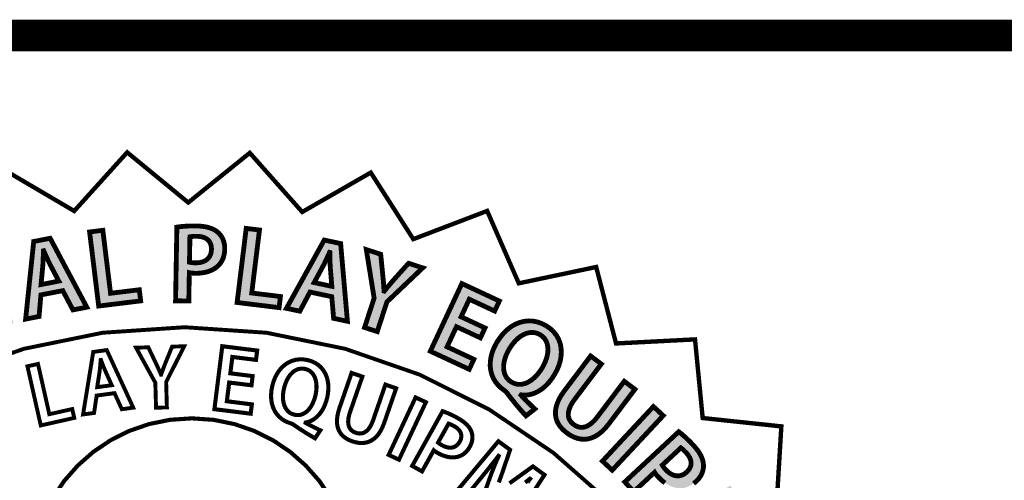
# Model space of a CAD drawing. Units: inches. Extents: x 0 to 910, y 0 to 607.
# Drawn here: x 823 to 854, y 511 to 526 of the extents above; entities that cross this region are included whole.
import ezdxf
from ezdxf.enums import TextEntityAlignment as Align

# ---------------------------------------------------------------- set-up
doc = ezdxf.new("R2010")
doc.units = ezdxf.units.IN
doc.header["$LTSCALE"] = 15
doc.header["$MEASUREMENT"] = 0
for name, color, linetype in [('ADA1', 7, 'CONTINUOUS'), ('IPEMA-ASTM', 144, 'CONTINUOUS'), ('PLAY', 7, 'CONTINUOUS'), ('TITLEBLOCK', 7, 'CONTINUOUS')]:
    doc.layers.add(name, color=color, linetype=linetype)
doc.styles.add('ROMANS', font='romans.shx', dxfattribs={"height": 8})
doc.styles.add('STYLE1', font='romanc', dxfattribs={"height": 5})

# ---------------------------------------------------------------- blocks, each defined once
blk = doc.blocks.new('titleone')
at = {"layer": 'IPEMA-ASTM'}
h = blk.add_hatch(color=256, dxfattribs=at)
h.paths.add_polyline_path([(767.631, 464.851), (767.5, 464.448), (769.753, 463.716), (769.884, 464.119)])
h.paths.add_polyline_path([(770.029, 464.657), (770.175, 465.017), (769.418, 465.323), (769.325, 465.36), (769.236, 465.396), (769.149, 465.43), (769.066, 465.463), (768.984, 465.494), (768.905, 465.524), (768.827, 465.553), (768.751, 465.581), (768.677, 465.608), (768.603, 465.635), (768.531, 465.66), (768.429, 465.695), (768.533, 465.696), (768.607, 465.698), (768.682, 465.701), (768.757, 465.705), (768.833, 465.709), (768.909, 465.715), (768.985, 465.721), (769.061, 465.728), (769.137, 465.736), (769.211, 465.744), (769.285, 465.752), (769.358, 465.761), (770.536, 465.912), (770.698, 466.312), (768.502, 467.199), (768.356, 466.839), (769.098, 466.539), (769.184, 466.505), (769.267, 466.472), (769.349, 466.44), (769.429, 466.41), (769.508, 466.38), (769.586, 466.352), (769.663, 466.324), (769.739, 466.298), (769.815, 466.272), (769.89, 466.248), (769.965, 466.224), (770.066, 466.193), (769.97, 466.192), (769.9, 466.19), (769.828, 466.188), (769.756, 466.185), (769.683, 466.181), (769.609, 466.177), (769.535, 466.171), (769.46, 466.165), (769.386, 466.158), (769.312, 466.151), (769.239, 466.142), (769.166, 466.133), (768.009, 465.98), (767.833, 465.544)])
h.paths.add_polyline_path([(769.375, 468.1), (771.149, 467.157), (771.347, 467.531), (769.574, 468.474), (769.875, 469.039), (769.556, 469.208), (768.759, 467.709), (769.078, 467.54)])
h.paths.add_polyline_path([(771.159, 469.324), (771.615, 470.026), (771.324, 470.215), (770.868, 469.512), (770.352, 469.847), (770.835, 470.592), (770.541, 470.783), (769.827, 469.684), (771.813, 468.394), (772.555, 469.535), (772.261, 469.727), (771.75, 468.94)])
h.paths.add_polyline_path([(772.838, 469.898), (773.103, 470.225), (772.345, 470.838), (772.53, 471.067), (772.664, 471.14), (772.802, 471.144), (772.945, 471.097), (773.047, 471.048), (773.111, 471.015), (773.173, 470.985), (773.231, 470.956), (773.286, 470.93), (773.337, 470.907), (773.384, 470.886), (773.428, 470.867), (773.467, 470.851), (773.502, 470.838), (773.532, 470.827), (773.558, 470.819), (773.58, 470.814), (773.851, 471.148), (773.717, 471.198), (773.584, 471.257), (773.468, 471.312), (773.354, 471.365), (773.232, 471.424), (773.177, 471.448), (773.124, 471.47), (773.072, 471.487), (773.022, 471.501), (772.973, 471.512), (772.925, 471.518), (772.878, 471.52), (772.833, 471.517), (772.789, 471.511), (772.747, 471.5), (772.706, 471.484), (772.655, 471.458), (772.675, 471.527), (772.687, 471.587), (772.693, 471.649), (772.694, 471.71), (772.688, 471.773), (772.677, 471.834), (772.659, 471.895), (772.634, 471.955), (772.602, 472.013), (772.563, 472.068), (772.517, 472.121), (772.462, 472.17), (772.423, 472.2), (772.383, 472.227), (772.342, 472.25), (772.301, 472.271), (772.26, 472.288), (772.219, 472.301), (772.177, 472.312), (772.135, 472.319), (772.093, 472.323), (772.051, 472.323), (772.009, 472.32), (771.966, 472.314), (771.916, 472.302), (771.867, 472.287), (771.818, 472.266), (771.769, 472.241), (771.72, 472.212), (771.672, 472.179), (771.623, 472.141), (771.574, 472.098), (771.526, 472.051), (771.476, 472), (771.426, 471.944), (771.376, 471.883), (771.339, 471.837), (771.303, 471.791), (771.269, 471.746), (771.235, 471.7), (771.203, 471.655), (771.173, 471.61), (771.143, 471.567), (771.116, 471.524), (771.09, 471.483), (771.066, 471.443), (771.043, 471.405), (771.023, 471.368)])
h.paths.add_polyline_path([(772.102, 471.035), (771.512, 471.513), (771.577, 471.617), (771.697, 471.772), (771.834, 471.878), (771.98, 471.918), (772.129, 471.887), (772.276, 471.781), (772.36, 471.645), (772.378, 471.489), (772.327, 471.323), (772.246, 471.214)], flags=16)
h.paths.add_polyline_path([(773.09, 472.938), (773.159, 472.912), (773.229, 472.887), (773.301, 472.862), (773.373, 472.838), (773.446, 472.815), (773.519, 472.792), (773.592, 472.77), (773.664, 472.749), (773.737, 472.728), (773.808, 472.709), (773.879, 472.69), (775.028, 472.388), (775.328, 472.699), (773.624, 474.344), (773.354, 474.064), (773.93, 473.508), (773.996, 473.445), (774.061, 473.383), (774.125, 473.323), (774.188, 473.264), (774.25, 473.207), (774.312, 473.152), (774.373, 473.098), (774.434, 473.045), (774.494, 472.993), (774.555, 472.942), (774.615, 472.891), (774.698, 472.824), (774.608, 472.86), (774.542, 472.885), (774.475, 472.909), (774.407, 472.934), (774.338, 472.958), (774.267, 472.981), (774.197, 473.004), (774.126, 473.026), (774.054, 473.047), (773.983, 473.068), (773.912, 473.088), (773.841, 473.106), (772.71, 473.398), (772.384, 473.06), (774.088, 471.414), (774.358, 471.694), (773.77, 472.261), (773.699, 472.33), (773.629, 472.397), (773.562, 472.461), (773.496, 472.522), (773.432, 472.582), (773.37, 472.64), (773.309, 472.696), (773.249, 472.75), (773.19, 472.803), (773.132, 472.855), (773.074, 472.906), (772.993, 472.976)])
h.paths.add_polyline_path([(775.704, 473.874), (776.252, 474.318), (776.823, 473.93), (777.171, 474.212), (775.119, 475.598), (774.705, 475.263), (775.635, 472.969), (775.972, 473.242)])
h.paths.add_polyline_path([(775.553, 474.166), (775.321, 474.722), (775.306, 474.756), (775.29, 474.791), (775.273, 474.827), (775.256, 474.863), (775.239, 474.899), (775.221, 474.936), (775.203, 474.972), (775.189, 475.001), (775.108, 475.164), (775.283, 475.028), (775.308, 475.01), (775.34, 474.985), (775.373, 474.96), (775.405, 474.936), (775.438, 474.912), (775.47, 474.889), (775.501, 474.867), (775.998, 474.527)], flags=16)
h.paths.add_polyline_path([(776.914, 476.405), (777.451, 476.754), (777.255, 477.056), (775.831, 476.131), (776.027, 475.829), (776.559, 476.175), (777.653, 474.49), (778.008, 474.721)])
h.paths.add_polyline_path([(778.818, 475.223), (779.188, 475.428), (778.04, 477.5), (777.67, 477.294)])
h.paths.add_polyline_path([(779.293, 476.308), (779.401, 476.204), (779.517, 476.117), (779.64, 476.049), (779.769, 475.998), (779.902, 475.968), (780.04, 475.958), (780.18, 475.968), (780.323, 476.001), (780.467, 476.057), (780.47, 476.058), (780.601, 476.13), (780.718, 476.214), (780.819, 476.311), (780.905, 476.419), (780.973, 476.539), (781.024, 476.669), (781.056, 476.809), (781.068, 476.959), (781.06, 477.117), (781.031, 477.283), (780.98, 477.456), (780.906, 477.637), (780.83, 477.782), (780.743, 477.915), (780.646, 478.034), (780.54, 478.137), (780.425, 478.224), (780.304, 478.293), (780.176, 478.344), (780.042, 478.376), (779.903, 478.387), (779.76, 478.376), (779.614, 478.343), (779.466, 478.285), (779.331, 478.21), (779.212, 478.121), (779.111, 478.019), (779.028, 477.905), (778.962, 477.78), (778.915, 477.646), (778.885, 477.504), (778.875, 477.355), (778.883, 477.2), (778.911, 477.041), (778.958, 476.879), (779.025, 476.716), (779.104, 476.565), (779.194, 476.429)])
h.paths.add_polyline_path([(779.501, 476.756), (779.394, 476.965), (779.322, 477.179), (779.29, 477.389), (779.301, 477.584), (779.36, 477.756), (779.472, 477.896), (779.64, 477.993), (779.82, 478.022), (779.994, 477.985), (780.157, 477.892), (780.303, 477.754), (780.43, 477.581), (780.534, 477.377), (780.609, 477.155), (780.641, 476.943), (780.629, 476.749), (780.569, 476.58), (780.459, 476.445), (780.294, 476.35), (780.117, 476.32), (779.944, 476.354), (779.781, 476.443), (779.631, 476.58)], flags=16)
h.paths.add_polyline_path([(781.681, 478.497), (781.73, 478.442), (781.78, 478.387), (781.831, 478.332), (781.884, 478.277), (781.937, 478.222), (781.991, 478.168), (782.045, 478.114), (782.099, 478.061), (782.153, 478.009), (782.207, 477.958), (782.26, 477.908), (783.134, 477.102), (783.544, 477.236), (782.812, 479.488), (782.443, 479.368), (782.69, 478.607), (782.718, 478.52), (782.747, 478.435), (782.775, 478.352), (782.803, 478.27), (782.831, 478.191), (782.86, 478.113), (782.888, 478.036), (782.917, 477.961), (782.946, 477.887), (782.975, 477.813), (783.005, 477.74), (783.047, 477.643), (782.984, 477.716), (782.938, 477.769), (782.89, 477.822), (782.841, 477.876), (782.791, 477.929), (782.74, 477.983), (782.689, 478.036), (782.636, 478.089), (782.583, 478.142), (782.53, 478.193), (782.476, 478.244), (782.422, 478.294), (781.561, 479.082), (781.114, 478.937), (781.846, 476.684), (782.216, 476.804), (781.963, 477.58), (781.933, 477.675), (781.902, 477.766), (781.873, 477.855), (781.844, 477.94), (781.816, 478.023), (781.788, 478.103), (781.76, 478.181), (781.733, 478.257), (781.706, 478.332), (781.679, 478.405), (781.651, 478.476), (781.613, 478.577)])
h.paths.add_polyline_path([(784.415, 478.128), (785.108, 478.263), (785.43, 477.652), (785.87, 477.737), (784.708, 479.925), (784.186, 479.823), (783.93, 477.36), (784.355, 477.443)])
h.paths.add_polyline_path([(784.419, 478.456), (784.475, 479.056), (784.478, 479.093), (784.48, 479.132), (784.482, 479.171), (784.484, 479.211), (784.486, 479.251), (784.487, 479.292), (784.488, 479.333), (784.49, 479.373), (784.494, 479.547), (784.579, 479.359), (784.582, 479.353), (784.599, 479.316), (784.616, 479.279), (784.633, 479.242), (784.65, 479.206), (784.668, 479.169), (784.685, 479.134), (784.702, 479.099), (784.981, 478.566)], flags=16)
h.paths.add_polyline_path([(786.378, 480.178), (785.958, 480.126), (786.246, 477.775), (787.577, 477.938), (787.534, 478.291), (786.623, 478.18)])
h = blk.add_hatch(color=256, dxfattribs=at)
h.paths.add_polyline_path([(789.12, 478.833), (789.133, 478.83), (789.148, 478.827), (789.162, 478.825), (789.178, 478.823), (789.193, 478.821), (789.209, 478.82), (789.226, 478.819), (789.242, 478.817), (789.26, 478.817), (789.277, 478.816), (789.295, 478.815), (789.313, 478.815), (789.385, 478.815), (789.455, 478.819), (789.524, 478.827), (789.591, 478.838), (789.656, 478.852), (789.719, 478.87), (789.779, 478.892), (789.837, 478.917), (789.892, 478.946), (789.943, 478.979), (789.992, 479.015), (790.036, 479.056), (790.068, 479.088), (790.097, 479.123), (790.123, 479.159), (790.147, 479.199), (790.168, 479.24), (790.187, 479.283), (790.203, 479.329), (790.217, 479.377), (790.227, 479.426), (790.235, 479.478), (790.241, 479.532), (790.243, 479.588), (790.242, 479.642), (790.238, 479.694), (790.23, 479.745), (790.219, 479.795), (790.205, 479.842), (790.188, 479.888), (790.168, 479.931), (790.145, 479.973), (790.119, 480.011), (790.091, 480.048), (790.06, 480.082), (790.027, 480.113), (789.989, 480.144), (789.947, 480.173), (789.903, 480.199), (789.854, 480.223), (789.803, 480.243), (789.748, 480.261), (789.691, 480.277), (789.629, 480.29), (789.565, 480.3), (789.497, 480.308), (789.426, 480.314), (789.351, 480.316), (789.285, 480.317), (789.222, 480.317), (789.161, 480.316), (789.102, 480.314), (789.047, 480.311), (788.993, 480.308), (788.943, 480.305), (788.894, 480.3), (788.849, 480.296), (788.805, 480.29), (788.764, 480.285), (788.725, 480.279), (788.684, 477.941), (789.104, 477.934)])
h.paths.add_polyline_path([(789.139, 479.975), (789.302, 479.992), (789.51, 479.979), (789.672, 479.914), (789.779, 479.8), (789.827, 479.641), (789.812, 479.444), (789.731, 479.29), (789.591, 479.188), (789.429, 479.15), (789.26, 479.145), (789.125, 479.164)], flags=16)
h.paths.add_polyline_path([(790.635, 477.888), (791.966, 477.724), (792.009, 478.077), (791.099, 478.189), (791.344, 480.187), (790.924, 480.239)])
h.paths.add_polyline_path([(793.918, 479.758), (793.398, 479.869), (792.2, 477.702), (792.624, 477.612), (792.946, 478.219), (793.636, 478.072), (793.695, 477.384), (794.133, 477.291)])
h.paths.add_polyline_path([(793.639, 478.4), (793.078, 478.519), (793.364, 479.049), (793.381, 479.083), (793.399, 479.117), (793.416, 479.153), (793.433, 479.189), (793.45, 479.225), (793.468, 479.262), (793.485, 479.299), (793.501, 479.336), (793.574, 479.493), (793.579, 479.265), (793.58, 479.24), (793.581, 479.2), (793.582, 479.159), (793.584, 479.119), (793.586, 479.079), (793.588, 479.039), (793.59, 479)], flags=16)
h.paths.add_polyline_path([(795.386, 477.907), (796.52, 478.986), (796.071, 479.132), (795.633, 478.643), (795.602, 478.608), (795.572, 478.573), (795.543, 478.539), (795.514, 478.506), (795.485, 478.473), (795.458, 478.44), (795.43, 478.408), (795.404, 478.376), (795.377, 478.343), (795.351, 478.311), (795.325, 478.279), (795.294, 478.239), (795.294, 478.248), (795.294, 478.248), (795.292, 478.292), (795.289, 478.334), (795.287, 478.376), (795.284, 478.418), (795.281, 478.46), (795.278, 478.501), (795.275, 478.543), (795.271, 478.586), (795.267, 478.629), (795.263, 478.672), (795.259, 478.717), (795.254, 478.763), (795.188, 479.418), (794.732, 479.567), (794.98, 478.026), (794.677, 477.094), (795.079, 476.963)])
h.paths.add_polyline_path([(796.761, 476.341), (797.995, 475.766), (798.143, 476.084), (797.293, 476.48), (797.59, 477.119), (798.35, 476.765), (798.496, 477.079), (797.737, 477.433), (797.997, 477.991), (798.802, 477.616), (798.95, 477.934), (797.762, 478.488)])
h.paths.add_polyline_path([(798.66, 475.866), (798.677, 475.73), (798.71, 475.601), (798.76, 475.481), (798.826, 475.37), (798.905, 475.269), (798.998, 475.179), (799.103, 475.1), (799.152, 475.065), (799.2, 475.004), (799.208, 474.993), (799.253, 474.934), (799.299, 474.875), (799.345, 474.817), (799.392, 474.758), (799.439, 474.699), (799.487, 474.64), (799.536, 474.581), (799.586, 474.523), (799.637, 474.464), (799.689, 474.405), (799.742, 474.347), (799.795, 474.289), (800.075, 474.509), (799.963, 474.615), (799.853, 474.721), (799.743, 474.832), (799.623, 474.958), (799.734, 474.948), (799.825, 474.951), (799.916, 474.964), (800.009, 474.989), (800.101, 475.024), (800.192, 475.071), (800.283, 475.13), (800.372, 475.2), (800.458, 475.281), (800.542, 475.375), (800.622, 475.48), (800.698, 475.598), (800.776, 475.742), (800.837, 475.887), (800.881, 476.033), (800.907, 476.179), (800.915, 476.322), (800.905, 476.461), (800.876, 476.596), (800.828, 476.724), (800.76, 476.845), (800.672, 476.957), (800.563, 477.059), (800.434, 477.15), (800.294, 477.221), (800.153, 477.27), (800.011, 477.298), (799.869, 477.303), (799.728, 477.288), (799.59, 477.252), (799.456, 477.197), (799.327, 477.122), (799.203, 477.028), (799.087, 476.915), (798.979, 476.785), (798.88, 476.638), (798.792, 476.474), (798.727, 476.314), (798.685, 476.159), (798.663, 476.009)])
h.paths.add_polyline_path([(799.109, 476.057), (799.183, 476.264), (799.297, 476.471), (799.435, 476.651), (799.592, 476.795), (799.761, 476.895), (799.938, 476.941), (800.116, 476.926), (800.29, 476.841), (800.414, 476.709), (800.48, 476.546), (800.494, 476.36), (800.462, 476.162), (800.388, 475.959), (800.277, 475.757), (800.134, 475.57), (799.976, 475.425), (799.807, 475.327), (799.634, 475.283), (799.461, 475.299), (799.291, 475.382), (799.167, 475.512), (799.098, 475.673), (799.08, 475.857)], flags=16)
h.paths.add_polyline_path([(801.014, 475.086), (800.916, 474.945), (800.839, 474.81), (800.783, 474.68), (800.746, 474.555), (800.728, 474.436), (800.729, 474.322), (800.747, 474.214), (800.782, 474.111), (800.834, 474.013), (800.902, 473.921), (800.986, 473.833), (801.084, 473.751), (801.193, 473.677), (801.304, 473.619), (801.416, 473.577), (801.529, 473.552), (801.642, 473.545), (801.755, 473.556), (801.868, 473.586), (801.98, 473.635), (802.092, 473.703), (802.203, 473.792), (802.312, 473.901), (802.42, 474.032), (803.249, 475.132), (802.911, 475.387), (802.017, 474.2), (801.894, 474.07), (801.73, 473.953), (801.54, 473.914), (801.389, 473.961), (801.243, 474.058), (801.145, 474.212), (801.134, 474.372), (801.166, 474.517), (801.243, 474.677), (801.334, 474.808), (802.183, 475.935), (801.845, 476.19)])
h.paths.add_polyline_path([(804.145, 474.297), (803.835, 474.585), (802.22, 472.853), (802.529, 472.564)])
h.paths.add_polyline_path([(802.927, 472.191), (803.213, 471.884), (803.871, 472.497), (803.878, 472.485), (803.886, 472.473), (803.895, 472.461), (803.904, 472.448), (803.914, 472.436), (803.924, 472.423), (803.934, 472.411), (803.945, 472.398), (803.956, 472.385), (803.968, 472.372), (803.98, 472.359), (803.993, 472.345), (804.043, 472.294), (804.094, 472.246), (804.147, 472.202), (804.202, 472.161), (804.257, 472.124), (804.314, 472.092), (804.371, 472.063), (804.43, 472.039), (804.489, 472.02), (804.548, 472.006), (804.608, 471.996), (804.668, 471.992), (804.713, 471.992), (804.758, 471.995), (804.803, 472.002), (804.847, 472.012), (804.892, 472.025), (804.936, 472.042), (804.98, 472.062), (805.024, 472.086), (805.067, 472.112), (805.11, 472.142), (805.152, 472.176), (805.194, 472.213), (805.232, 472.251), (805.267, 472.291), (805.299, 472.332), (805.327, 472.374), (805.351, 472.417), (805.372, 472.461), (805.389, 472.506), (805.403, 472.551), (805.413, 472.596), (805.42, 472.642), (805.423, 472.688), (805.422, 472.733), (805.418, 472.782), (805.41, 472.832), (805.397, 472.883), (805.381, 472.933), (805.36, 472.985), (805.335, 473.037), (805.306, 473.089), (805.273, 473.142), (805.236, 473.196), (805.194, 473.25), (805.148, 473.305), (805.099, 473.361), (805.053, 473.409), (805.009, 473.454), (804.966, 473.497), (804.924, 473.538), (804.884, 473.576), (804.845, 473.613), (804.807, 473.646), (804.77, 473.678), (804.735, 473.708), (804.701, 473.736), (804.668, 473.761), (804.637, 473.785)])
h.paths.add_polyline_path([(804.706, 473.276), (804.8, 473.197), (804.931, 473.063), (805.018, 472.904), (805.035, 472.746), (804.979, 472.597), (804.845, 472.457), (804.681, 472.382), (804.51, 472.386), (804.369, 472.454), (804.264, 472.539), (804.208, 472.601), (804.106, 472.716)], flags=16)
h.paths.add_polyline_path([(806.059, 471.493), (806.009, 471.436), (805.958, 471.379), (805.907, 471.32), (805.856, 471.26), (805.806, 471.2), (805.755, 471.139), (805.706, 471.078), (805.657, 471.017), (805.608, 470.956), (805.56, 470.895), (805.513, 470.834), (804.882, 470.004), (805.07, 469.744), (806.165, 470.099), (806.231, 470.121), (806.305, 470.146), (806.379, 470.171), (806.452, 470.197), (806.526, 470.223), (806.6, 470.249), (806.673, 470.276), (806.745, 470.303), (806.817, 470.33), (806.887, 470.357), (806.994, 470.399), (806.898, 470.33), (806.833, 470.282), (806.767, 470.233), (806.701, 470.183), (806.635, 470.132), (806.569, 470.081), (806.504, 470.03), (806.439, 469.979), (806.375, 469.929), (806.312, 469.879), (806.251, 469.83), (806.192, 469.782), (805.444, 469.182), (805.684, 468.852), (807.52, 470.355), (807.205, 470.788), (806.253, 470.48), (806.183, 470.456), (806.113, 470.432), (806.044, 470.407), (805.975, 470.382), (805.907, 470.357), (805.84, 470.332), (805.773, 470.306), (805.707, 470.28), (805.642, 470.254), (805.578, 470.228), (805.515, 470.202), (805.432, 470.167), (805.492, 470.235), (805.538, 470.286), (805.583, 470.338), (805.628, 470.391), (805.674, 470.445), (805.719, 470.499), (805.764, 470.555), (805.809, 470.61), (805.854, 470.667), (805.899, 470.724), (805.945, 470.782), (805.99, 470.84), (806.587, 471.639), (806.269, 472.076), (804.261, 470.811), (804.49, 470.495), (805.284, 471.009), (805.351, 471.052), (805.419, 471.097), (805.489, 471.142), (805.559, 471.188), (805.629, 471.235), (805.7, 471.282), (805.77, 471.329), (805.84, 471.376), (805.909, 471.422), (805.976, 471.467), (806.042, 471.512), (806.134, 471.575)])
h.paths.add_polyline_path([(806.591, 467.206), (806.898, 467.376), (806.443, 468.196), (807.059, 468.538), (807.466, 467.805), (807.769, 467.973), (807.362, 468.706), (807.901, 469.004), (808.332, 468.228), (808.638, 468.398), (808.003, 469.545), (805.931, 468.397)])
h.paths.add_polyline_path([(806.821, 466.84), (806.979, 466.485), (807.725, 466.817), (807.816, 466.858), (807.904, 466.898), (807.988, 466.936), (808.07, 466.974), (808.15, 467.01), (808.226, 467.047), (808.301, 467.082), (808.374, 467.117), (808.445, 467.152), (808.515, 467.187), (808.584, 467.221), (808.679, 467.27), (808.608, 467.194), (808.558, 467.14), (808.508, 467.084), (808.459, 467.027), (808.409, 466.969), (808.36, 466.911), (808.312, 466.852), (808.264, 466.792), (808.217, 466.733), (808.171, 466.673), (808.126, 466.614), (808.082, 466.556), (807.372, 465.603), (807.547, 465.209), (809.711, 466.172), (809.553, 466.528), (808.822, 466.202), (808.738, 466.164), (808.656, 466.127), (808.577, 466.091), (808.499, 466.054), (808.423, 466.018), (808.348, 465.982), (808.275, 465.945), (808.203, 465.909), (808.132, 465.872), (808.062, 465.835), (807.993, 465.798), (807.9, 465.746), (807.967, 465.816), (808.014, 465.868), (808.062, 465.921), (808.111, 465.975), (808.159, 466.03), (808.207, 466.087), (808.254, 466.144), (808.301, 466.201), (808.348, 466.259), (808.394, 466.318), (808.439, 466.377), (808.483, 466.435), (809.176, 467.374), (808.985, 467.804)])
h.paths.add_polyline_path([(809.869, 464.498), (810.066, 463.89), (810.409, 464.001), (809.884, 465.616), (809.542, 465.504), (809.738, 464.901), (807.828, 464.281), (807.959, 463.878)])
for points, const_width in [([(783.309, 482.062), (785.47, 480.791), (787.15, 482.653), (789.086, 481.06), (791.037, 482.636), (792.7, 480.76), (794.873, 482.011), (796.222, 479.898), (798.564, 480.794), (799.566, 478.496), (802.02, 479.014), (802.65, 476.587), (805.154, 476.716), (805.397, 474.22), (807.891, 473.955), (807.74, 471.453)], 0.139), ([(781.517, 475.598), (783.879, 476.418), (786.371, 476.927), (788.969, 477.102), (791.567, 476.927), (794.058, 476.418), (796.421, 475.598), (798.631, 474.488), (800.667, 473.113), (802.506, 471.495), (804.124, 469.656), (805.499, 467.62), (806.609, 465.409), (807.429, 463.047), (807.938, 460.555), (808.113, 457.958), (807.938, 455.36), (807.429, 452.868)], 0.125), ([(784.786, 471.679), (785.153, 472.223), (785.585, 472.713), (786.075, 473.145), (786.619, 473.512), (787.208, 473.808), (787.839, 474.027), (788.504, 474.163), (789.197, 474.21), (789.89, 474.163), (790.555, 474.027), (791.186, 473.808), (791.776, 473.512), (792.319, 473.145), (792.81, 472.713), (793.242, 472.223), (793.609, 471.679)], 0.131), ([(805.11, 472.142), (805.152, 472.176), (805.194, 472.213), (805.232, 472.251), (805.267, 472.291), (805.299, 472.332), (805.327, 472.374), (805.351, 472.417), (805.372, 472.461), (805.389, 472.506), (805.403, 472.551), (805.413, 472.596), (805.42, 472.642), (805.423, 472.688), (805.422, 472.733), (805.418, 472.782), (805.41, 472.832), (805.397, 472.883), (805.381, 472.933), (805.36, 472.985), (805.335, 473.037), (805.306, 473.089), (805.273, 473.142), (805.236, 473.196), (805.194, 473.25), (805.148, 473.305), (805.099, 473.361), (805.053, 473.409), (805.009, 473.454), (804.966, 473.497), (804.924, 473.538), (804.884, 473.576), (804.845, 473.613), (804.807, 473.646), (804.77, 473.678), (804.735, 473.708), (804.701, 473.736), (804.668, 473.761), (804.637, 473.785), (802.927, 472.191), (803.213, 471.884), (803.871, 472.497), (803.878, 472.485), (803.886, 472.473), (803.895, 472.461), (803.904, 472.448), (803.914, 472.436), (803.924, 472.423), (803.934, 472.411), (803.945, 472.398), (803.956, 472.385), (803.968, 472.372), (803.98, 472.359), (803.993, 472.345), (804.043, 472.294), (804.094, 472.246), (804.147, 472.202), (804.202, 472.161)], 0.153), ([(799.289, 470.721), (800.381, 472.417), (800.014, 472.684), (799.324, 472.187), (799.274, 472.149)], 0.13), ([(798.931, 472.176), (798.953, 472.233), (798.974, 472.291), (798.996, 472.35), (799.017, 472.409), (799.291, 473.211), (798.92, 473.482), (797.626, 471.933)], 0.13), ([(797.894, 471.738), (798.402, 472.36), (798.445, 472.413), (798.488, 472.467), (798.533, 472.522), (798.577, 472.578), (798.622, 472.634), (798.667, 472.691), (798.712, 472.747), (798.756, 472.803), (798.799, 472.858), (798.842, 472.912), (798.883, 472.966), (798.923, 473.017), (798.929, 473.013), (798.903, 472.955), (798.876, 472.896), (798.85, 472.836), (798.825, 472.775), (798.799, 472.714), (798.774, 472.652), (798.749, 472.59), (798.725, 472.527), (798.701, 472.465), (798.678, 472.403), (798.655, 472.341), (798.633, 472.279), (798.34, 471.443)], 0.13), ([(799.769, 472.172), (799.819, 472.212), (799.869, 472.253), (799.918, 472.293), (799.925, 472.288), (799.885, 472.233), (799.845, 472.178)], 0.13)]:
    blk.add_lwpolyline(points, dxfattribs=dict(at, const_width=const_width))
for points, const_width in [([(786.246, 477.775), (787.577, 477.938), (787.534, 478.291), (786.623, 478.18), (786.378, 480.178), (785.958, 480.126)], 0.153), ([(788.684, 477.941), (789.104, 477.934), (789.12, 478.833), (789.133, 478.83), (789.148, 478.827), (789.162, 478.825), (789.178, 478.823), (789.193, 478.821), (789.209, 478.82), (789.226, 478.819), (789.242, 478.817), (789.26, 478.817), (789.277, 478.816), (789.295, 478.815), (789.313, 478.815), (789.385, 478.815), (789.455, 478.819), (789.524, 478.827), (789.591, 478.838), (789.656, 478.852), (789.719, 478.87), (789.779, 478.892), (789.837, 478.917), (789.892, 478.946), (789.943, 478.979), (789.992, 479.015), (790.036, 479.056), (790.068, 479.088), (790.097, 479.123), (790.123, 479.159), (790.147, 479.199), (790.168, 479.24), (790.187, 479.283), (790.203, 479.329), (790.217, 479.377), (790.227, 479.426), (790.235, 479.478), (790.241, 479.532), (790.243, 479.588), (790.242, 479.642), (790.238, 479.694), (790.23, 479.745), (790.219, 479.795), (790.205, 479.842), (790.188, 479.888), (790.168, 479.931), (790.145, 479.973), (790.119, 480.011), (790.091, 480.048), (790.06, 480.082), (790.027, 480.113), (789.989, 480.144), (789.947, 480.173), (789.903, 480.199), (789.854, 480.223), (789.803, 480.243), (789.748, 480.261), (789.691, 480.277), (789.629, 480.29), (789.565, 480.3), (789.497, 480.308), (789.426, 480.314), (789.351, 480.316), (789.285, 480.317), (789.222, 480.317), (789.161, 480.316), (789.102, 480.314), (789.047, 480.311), (788.993, 480.308), (788.943, 480.305), (788.894, 480.3), (788.849, 480.296), (788.805, 480.29), (788.764, 480.285), (788.725, 480.279)], 0.153), ([(790.635, 477.888), (791.966, 477.724), (792.009, 478.077), (791.099, 478.189), (791.344, 480.187), (790.924, 480.239)], 0.153), ([(785.108, 478.263), (785.43, 477.652), (785.87, 477.737), (784.708, 479.925), (784.186, 479.823), (783.93, 477.36), (784.355, 477.443), (784.415, 478.128)], 0.153), ([(789.139, 479.972), (789.151, 479.974), (789.164, 479.976), (789.179, 479.978), (789.195, 479.98), (789.212, 479.982), (789.231, 479.984), (789.251, 479.985), (789.272, 479.987), (789.295, 479.987), (789.319, 479.988), (789.344, 479.988), (789.37, 479.988), (789.441, 479.983), (789.505, 479.973), (789.565, 479.957), (789.618, 479.935), (789.666, 479.908), (789.707, 479.876), (789.743, 479.838), (789.772, 479.795), (789.795, 479.748), (789.811, 479.695), (789.82, 479.638), (789.822, 479.577), (789.817, 479.51), (789.805, 479.449), (789.785, 479.392), (789.758, 479.341), (789.724, 479.296), (789.684, 479.256), (789.638, 479.222), (789.585, 479.194), (789.526, 479.173), (789.462, 479.157), (789.392, 479.149), (789.317, 479.147), (789.297, 479.147), (789.279, 479.148), (789.261, 479.148), (789.243, 479.149), (789.226, 479.151), (789.21, 479.152), (789.195, 479.154), (789.18, 479.156), (789.165, 479.158), (789.152, 479.161), (789.138, 479.164), (789.125, 479.167)], 0.153), ([(793.636, 478.072), (793.695, 477.384), (794.133, 477.291), (793.918, 479.758), (793.398, 479.869), (792.2, 477.702), (792.624, 477.612), (792.946, 478.219)], 0.153), ([(784.419, 478.456), (784.475, 479.056), (784.478, 479.093), (784.48, 479.132), (784.482, 479.171), (784.484, 479.211), (784.486, 479.251), (784.487, 479.292), (784.488, 479.333), (784.49, 479.373), (784.491, 479.413), (784.492, 479.452), (784.493, 479.491), (784.494, 479.528), (784.502, 479.53), (784.517, 479.496), (784.533, 479.461), (784.549, 479.426), (784.565, 479.389), (784.582, 479.353), (784.599, 479.316), (784.616, 479.279), (784.633, 479.242), (784.65, 479.206), (784.668, 479.169), (784.685, 479.134), (784.702, 479.099), (784.981, 478.566)], 0.153), ([(793.078, 478.519), (793.364, 479.049), (793.381, 479.083), (793.399, 479.117), (793.416, 479.153), (793.433, 479.189), (793.45, 479.225), (793.468, 479.262), (793.485, 479.299), (793.501, 479.336), (793.518, 479.372), (793.535, 479.408), (793.551, 479.443), (793.566, 479.477), (793.574, 479.475), (793.575, 479.438), (793.576, 479.4), (793.577, 479.361), (793.578, 479.321), (793.579, 479.281), (793.58, 479.24), (793.581, 479.2), (793.582, 479.159), (793.584, 479.119), (793.586, 479.079), (793.588, 479.039), (793.59, 479), (793.639, 478.4)], 0.153), ([(795.079, 476.963), (795.386, 477.907), (796.52, 478.986), (796.071, 479.132), (795.633, 478.643), (795.602, 478.608), (795.572, 478.573), (795.543, 478.539), (795.514, 478.506), (795.485, 478.473), (795.458, 478.44), (795.43, 478.408), (795.404, 478.376), (795.377, 478.343), (795.351, 478.311), (795.325, 478.279), (795.3, 478.246), (795.294, 478.248), (795.292, 478.292), (795.289, 478.334), (795.287, 478.376), (795.284, 478.418), (795.281, 478.46), (795.278, 478.501), (795.275, 478.543), (795.271, 478.586), (795.267, 478.629), (795.263, 478.672), (795.259, 478.717), (795.254, 478.763), (795.188, 479.418), (794.732, 479.567), (794.98, 478.026), (794.677, 477.094)], 0.153), ([(798.496, 477.079), (797.737, 477.433), (797.997, 477.991), (798.802, 477.616), (798.95, 477.934), (797.762, 478.488), (796.761, 476.341), (797.995, 475.766), (798.143, 476.084), (797.293, 476.48), (797.59, 477.119), (798.35, 476.765)], 0.153), ([(800.075, 474.509), (800.04, 474.542), (800.004, 474.576), (799.968, 474.61), (799.931, 474.646), (799.894, 474.682), (799.856, 474.718), (799.819, 474.755), (799.782, 474.793), (799.745, 474.83), (799.708, 474.868), (799.673, 474.906), (799.637, 474.944), (799.645, 474.956), (799.734, 474.948), (799.825, 474.951), (799.916, 474.964), (800.009, 474.989), (800.101, 475.024), (800.192, 475.071), (800.283, 475.13), (800.372, 475.2), (800.458, 475.281), (800.542, 475.375), (800.622, 475.48), (800.698, 475.598), (800.776, 475.742), (800.837, 475.887), (800.881, 476.033), (800.907, 476.179), (800.915, 476.322), (800.905, 476.461), (800.876, 476.596), (800.828, 476.724), (800.76, 476.845), (800.672, 476.957), (800.563, 477.059), (800.434, 477.15), (800.294, 477.221), (800.153, 477.27), (800.011, 477.298), (799.869, 477.303), (799.728, 477.288), (799.59, 477.252), (799.456, 477.197), (799.327, 477.122), (799.203, 477.028), (799.087, 476.915), (798.979, 476.785), (798.88, 476.638), (798.792, 476.474), (798.727, 476.314), (798.685, 476.159), (798.663, 476.009), (798.66, 475.866), (798.677, 475.73), (798.71, 475.601), (798.76, 475.481), (798.826, 475.37), (798.905, 475.269), (798.998, 475.179), (799.103, 475.1), (799.112, 475.093), (799.121, 475.086), (799.131, 475.079), (799.14, 475.071), (799.149, 475.062), (799.157, 475.053), (799.166, 475.044), (799.175, 475.035), (799.183, 475.025), (799.192, 475.015), (799.2, 475.004), (799.208, 474.993), (799.253, 474.934), (799.299, 474.875), (799.345, 474.817), (799.392, 474.758), (799.439, 474.699), (799.487, 474.64), (799.536, 474.581), (799.586, 474.523), (799.637, 474.464), (799.689, 474.405), (799.742, 474.347), (799.795, 474.289)], 0.153), ([(799.334, 475.361), (799.258, 475.416), (799.197, 475.48), (799.15, 475.553), (799.115, 475.633), (799.094, 475.72), (799.085, 475.812), (799.088, 475.908), (799.102, 476.008), (799.128, 476.109), (799.164, 476.212), (799.211, 476.315), (799.268, 476.418), (799.331, 476.515), (799.4, 476.605), (799.474, 476.687), (799.552, 476.759), (799.633, 476.82), (799.718, 476.869), (799.804, 476.906), (799.892, 476.929), (799.981, 476.937), (800.07, 476.93), (800.158, 476.905), (800.245, 476.863), (800.322, 476.807), (800.384, 476.741), (800.431, 476.667), (800.464, 476.585), (800.483, 476.498), (800.491, 476.405), (800.486, 476.309), (800.47, 476.21), (800.443, 476.11), (800.406, 476.009), (800.361, 475.909), (800.307, 475.811), (800.24, 475.71), (800.169, 475.617), (800.094, 475.534), (800.016, 475.462), (799.934, 475.401), (799.85, 475.352), (799.765, 475.316), (799.679, 475.294), (799.592, 475.287), (799.506, 475.294), (799.421, 475.319), (799.337, 475.36)], 0.153), ([(786.748, 475.01), (786.981, 474.5), (787.342, 474.549), (786.503, 476.376), (786.074, 476.318), (785.751, 474.334), (786.1, 474.381), (786.181, 474.933)], 0.124), ([(788.409, 474.557), (788.385, 475.362), (788.957, 476.497), (788.574, 476.486), (788.373, 475.993), (788.359, 475.957), (788.346, 475.923), (788.332, 475.889), (788.319, 475.855), (788.307, 475.822), (788.294, 475.79), (788.282, 475.757), (788.271, 475.725), (788.259, 475.694), (788.248, 475.662), (788.237, 475.63), (788.227, 475.598), (788.221, 475.598), (788.208, 475.631), (788.195, 475.663), (788.181, 475.694), (788.168, 475.725), (788.154, 475.756), (788.14, 475.787), (788.126, 475.818), (788.112, 475.85), (788.097, 475.882), (788.082, 475.914), (788.066, 475.947), (788.05, 475.981), (787.82, 476.464), (787.431, 476.452), (788.042, 475.342), (788.065, 474.547)], 0.124), ([(791.127, 475.551), (790.42, 475.639), (790.485, 476.159), (791.234, 476.065), (791.271, 476.362), (790.165, 476.499), (789.916, 474.501), (791.065, 474.358), (791.102, 474.654), (790.31, 474.753), (790.384, 475.347), (791.091, 475.259)], 0.13), ([(786.199, 475.199), (786.273, 475.683), (786.277, 475.713), (786.281, 475.744), (786.284, 475.776), (786.288, 475.808), (786.291, 475.841), (786.294, 475.874), (786.297, 475.906), (786.3, 475.939), (786.302, 475.971), (786.305, 476.003), (786.308, 476.034), (786.311, 476.065), (786.317, 476.066), (786.328, 476.037), (786.339, 476.009), (786.35, 475.979), (786.362, 475.949), (786.374, 475.918), (786.385, 475.888), (786.397, 475.857), (786.41, 475.826), (786.422, 475.796), (786.434, 475.766), (786.447, 475.736), (786.459, 475.707), (786.661, 475.262)], 0.124), ([(793.274, 473.829), (793.237, 473.847), (793.199, 473.865), (793.161, 473.883), (793.122, 473.902), (793.082, 473.922), (793.042, 473.942), (793.002, 473.962), (792.963, 473.982), (792.923, 474.003), (792.883, 474.024), (792.845, 474.045), (792.806, 474.067), (792.809, 474.078), (792.883, 474.095), (792.956, 474.121), (793.027, 474.156), (793.095, 474.2), (793.16, 474.253), (793.222, 474.315), (793.28, 474.386), (793.333, 474.466), (793.382, 474.554), (793.425, 474.652), (793.462, 474.758), (793.493, 474.873), (793.518, 475.01), (793.529, 475.143), (793.527, 475.273), (793.51, 475.397), (793.479, 475.515), (793.435, 475.625), (793.376, 475.727), (793.304, 475.818), (793.217, 475.898), (793.117, 475.966), (793.002, 476.02), (792.873, 476.059), (792.742, 476.08), (792.615, 476.083), (792.492, 476.068), (792.376, 476.035), (792.267, 475.986), (792.164, 475.921), (792.07, 475.841), (791.985, 475.747), (791.91, 475.638), (791.845, 475.517), (791.792, 475.384), (791.75, 475.238), (791.722, 475.083), (791.712, 474.937), (791.718, 474.8), (791.739, 474.674), (791.775, 474.557), (791.824, 474.451), (791.885, 474.356), (791.956, 474.272), (792.038, 474.199), (792.129, 474.138), (792.228, 474.09), (792.333, 474.053), (792.342, 474.05), (792.352, 474.047), (792.361, 474.043), (792.371, 474.039), (792.38, 474.035), (792.389, 474.03), (792.399, 474.025), (792.408, 474.019), (792.418, 474.013), (792.427, 474.007), (792.437, 474.001), (792.446, 473.994), (792.498, 473.958), (792.55, 473.923), (792.603, 473.887), (792.656, 473.852), (792.71, 473.817), (792.764, 473.782), (792.819, 473.747), (792.875, 473.713), (792.931, 473.679), (792.989, 473.645), (793.047, 473.611), (793.105, 473.578)], 0.13), ([(801.845, 476.19), (801.014, 475.086), (800.916, 474.945), (800.839, 474.81), (800.783, 474.68), (800.746, 474.555), (800.728, 474.436), (800.729, 474.322), (800.747, 474.214), (800.782, 474.111), (800.834, 474.013), (800.902, 473.921), (800.986, 473.833), (801.084, 473.751), (801.193, 473.677), (801.304, 473.619), (801.416, 473.577), (801.529, 473.552), (801.642, 473.545), (801.755, 473.556), (801.868, 473.586), (801.98, 473.635), (802.092, 473.703), (802.203, 473.792), (802.312, 473.901), (802.42, 474.032), (803.249, 475.132), (802.911, 475.387), (802.062, 474.26), (801.994, 474.176), (801.927, 474.105), (801.86, 474.046), (801.795, 473.999), (801.73, 473.963), (801.666, 473.939), (801.603, 473.926), (801.54, 473.924), (801.479, 473.933), (801.419, 473.952), (801.36, 473.98), (801.302, 474.019), (801.252, 474.061), (801.211, 474.108), (801.178, 474.16), (801.155, 474.215), (801.14, 474.275), (801.136, 474.339), (801.142, 474.408), (801.158, 474.48), (801.185, 474.556), (801.223, 474.636), (801.273, 474.72), (801.334, 474.808), (802.183, 475.935)], 0.153), ([(784.41, 473.985), (785.471, 474.224), (785.408, 474.505), (784.681, 474.342), (784.322, 475.937), (783.987, 475.861)], 0.124), ([(792.451, 474.325), (792.376, 474.35), (792.31, 474.385), (792.252, 474.432), (792.204, 474.488), (792.164, 474.552), (792.132, 474.624), (792.109, 474.703), (792.095, 474.787), (792.089, 474.876), (792.092, 474.969), (792.103, 475.064), (792.122, 475.162), (792.148, 475.257), (792.18, 475.348), (792.218, 475.433), (792.263, 475.512), (792.312, 475.583), (792.368, 475.645), (792.428, 475.697), (792.493, 475.739), (792.563, 475.769), (792.637, 475.786), (792.714, 475.789), (792.796, 475.778), (792.873, 475.752), (792.94, 475.715), (792.997, 475.668), (793.045, 475.61), (793.084, 475.545), (793.114, 475.472), (793.135, 475.393), (793.148, 475.309), (793.153, 475.22), (793.15, 475.129), (793.139, 475.037), (793.121, 474.943), (793.094, 474.844), (793.06, 474.75), (793.021, 474.663), (792.977, 474.584), (792.927, 474.514), (792.872, 474.452), (792.812, 474.401), (792.748, 474.361), (792.68, 474.332), (792.608, 474.316), (792.533, 474.313), (792.454, 474.324)], 0.13), ([(794.266, 475.652), (793.882, 474.542), (793.84, 474.402), (793.813, 474.273), (793.802, 474.153), (793.804, 474.042), (793.821, 473.941), (793.851, 473.849), (793.894, 473.766), (793.95, 473.692), (794.018, 473.627), (794.097, 473.57), (794.187, 473.521), (794.288, 473.48), (794.396, 473.449), (794.501, 473.431), (794.602, 473.426), (794.7, 473.436), (794.793, 473.46), (794.882, 473.498), (794.965, 473.552), (795.044, 473.62), (795.116, 473.705), (795.182, 473.806), (795.242, 473.923), (795.295, 474.057), (795.678, 475.163), (795.338, 475.281), (794.946, 474.147), (794.913, 474.062), (794.877, 473.987), (794.839, 473.922), (794.798, 473.866), (794.755, 473.821), (794.709, 473.785), (794.662, 473.758), (794.612, 473.74), (794.56, 473.731), (794.507, 473.73), (794.451, 473.738), (794.394, 473.754), (794.343, 473.775), (794.297, 473.802), (794.257, 473.835), (794.224, 473.874), (794.197, 473.919), (794.176, 473.97), (794.163, 474.026), (794.157, 474.089), (794.159, 474.158), (794.169, 474.232), (794.187, 474.313), (794.214, 474.401), (794.606, 475.534)], 0.13), ([(796.295, 474.874), (795.441, 473.051), (795.767, 472.898), (796.621, 474.722)], 0.13), ([(803.835, 474.585), (802.22, 472.853), (802.529, 472.564), (804.145, 474.297)], 0.153), ([(796.187, 472.701), (796.499, 472.527), (796.87, 473.195), (796.879, 473.187), (796.889, 473.179), (796.899, 473.172), (796.91, 473.164), (796.92, 473.157), (796.932, 473.149), (796.944, 473.142), (796.956, 473.134), (796.968, 473.126), (796.981, 473.119), (796.995, 473.111), (797.008, 473.104), (797.062, 473.075), (797.116, 473.05), (797.171, 473.028), (797.226, 473.01), (797.28, 472.994), (797.334, 472.983), (797.388, 472.975), (797.442, 472.971), (797.494, 472.971), (797.546, 472.975), (797.597, 472.983), (797.647, 472.995), (797.683, 473.007), (797.719, 473.021), (797.753, 473.038), (797.787, 473.058), (797.819, 473.08), (797.851, 473.105), (797.881, 473.133), (797.91, 473.164), (797.938, 473.197), (797.965, 473.232), (797.99, 473.27), (798.014, 473.311), (798.036, 473.352), (798.053, 473.393), (798.068, 473.435), (798.08, 473.476), (798.088, 473.517), (798.093, 473.558), (798.096, 473.599), (798.095, 473.639), (798.091, 473.679), (798.085, 473.717), (798.075, 473.755), (798.063, 473.791), (798.047, 473.83), (798.027, 473.868), (798.004, 473.906), (797.977, 473.943), (797.947, 473.979), (797.913, 474.014), (797.876, 474.049), (797.835, 474.083), (797.791, 474.117), (797.743, 474.15), (797.692, 474.182), (797.637, 474.214), (797.588, 474.241), (797.54, 474.267), (797.494, 474.29), (797.45, 474.312), (797.407, 474.333), (797.366, 474.352), (797.326, 474.369), (797.288, 474.385), (797.252, 474.4), (797.217, 474.414), (797.184, 474.426), (797.152, 474.437)], 0.13), ([(797.341, 474.041), (797.35, 474.038), (797.361, 474.034), (797.373, 474.03), (797.386, 474.025), (797.399, 474.02), (797.414, 474.013), (797.43, 474.006), (797.446, 473.999), (797.463, 473.99), (797.482, 473.981), (797.5, 473.971), (797.52, 473.96), (797.571, 473.929), (797.616, 473.896), (797.654, 473.86), (797.685, 473.822), (797.71, 473.783), (797.728, 473.742), (797.74, 473.699), (797.744, 473.656), (797.742, 473.611), (797.733, 473.565), (797.718, 473.519), (797.695, 473.471), (797.664, 473.423), (797.63, 473.382), (797.593, 473.348), (797.552, 473.32), (797.509, 473.3), (797.463, 473.286), (797.414, 473.279), (797.363, 473.28), (797.311, 473.287), (797.256, 473.301), (797.201, 473.323), (797.143, 473.351), (797.129, 473.359), (797.115, 473.367), (797.102, 473.375), (797.089, 473.383), (797.077, 473.39), (797.066, 473.398), (797.055, 473.406), (797.044, 473.413), (797.035, 473.421), (797.025, 473.428), (797.017, 473.436), (797.008, 473.443)], 0.13), ([(804.704, 473.274), (804.714, 473.267), (804.724, 473.259), (804.736, 473.25), (804.749, 473.24), (804.762, 473.229), (804.776, 473.216), (804.791, 473.203), (804.807, 473.188), (804.823, 473.173), (804.84, 473.156), (804.858, 473.138), (804.876, 473.119), (804.921, 473.065), (804.959, 473.012), (804.989, 472.958), (805.01, 472.904), (805.024, 472.851), (805.029, 472.799), (805.027, 472.747), (805.016, 472.696), (804.998, 472.647), (804.971, 472.599), (804.937, 472.553), (804.894, 472.508), (804.843, 472.465), (804.79, 472.432), (804.735, 472.407), (804.68, 472.391), (804.624, 472.383), (804.567, 472.385), (804.511, 472.395), (804.454, 472.413), (804.398, 472.44), (804.342, 472.476), (804.287, 472.52), (804.233, 472.573), (804.22, 472.587), (804.208, 472.601), (804.196, 472.615), (804.184, 472.628), (804.174, 472.641), (804.163, 472.654), (804.154, 472.666), (804.145, 472.678), (804.137, 472.69), (804.129, 472.702), (804.122, 472.714), (804.116, 472.725)], 0.153)]:
    blk.add_lwpolyline(points, close=True, dxfattribs=dict(at, const_width=const_width))
at = {"layer": 'TITLEBLOCK', "const_width": 1}
blk.add_lwpolyline([(745.585, 486.364), (834.041, 486.364)], dxfattribs=at)
at = {"layer": 'ADA1', "style": 'ROMANS', "width": 0.83}
for tag, p in [('TELEV', (102.608, 80.53)), ('TACR', (159.64, 73.45)), ('TACRR', (206.655, 73.45)), ('TACT', (159.505, 66.147)), ('TACTR', (206.655, 66.147)), ('TGL', (159.505, 58.553)), ('TGLR', (206.607, 58.553)), ('TDTGL', (159.64, 51.719)), ('DTGLR', (206.655, 51.462))]:
    blk.add_attdef(tag, p, '', height=4.275, dxfattribs=at)
at = {"layer": 'PLAY', "style": 'ROMANS', "width": 0.83}
blk.add_attdef('YEARS', text='', height=2.933, dxfattribs=at).set_placement((799.059, 351.529), align=Align.MIDDLE)
blk.add_attdef('YR/MO', (806.592, 350.129), '', height=2.999, dxfattribs=at)
at = {"layer": 'TITLEBLOCK', "style": 'ROMANS'}
for tag, p, height, width in [('INTLS', (783.623, 109.088), 3.884, 0.825), ('COPYRIGHT_DATE', (787.97, 102.346), 2.862, 0.83)]:
    blk.add_attdef(tag, p, '', height=height, dxfattribs=dict(at, width=width))
at = {"layer": 'TITLEBLOCK', "style": 'ROMANS', "width": 0.83}
for tag, p in [('DATE', (754.258, 77.862)), ('DWG', (788.415, 77.651)), ('INITIALS', (826.362, 77.363)), ('DATE', (754.421, 70.187)), ('DWG', (788.415, 69.976)), ('INITIALS', (826.362, 69.689)), ('DATE', (754.421, 62.614)), ('DWG', (788.415, 62.403)), ('INITIALS', (826.362, 62.116))]:
    blk.add_attdef(tag, text='', height=3.2, dxfattribs=at).set_placement(p, align=Align.MIDDLE)
at = {"layer": 'TITLEBLOCK', "style": 'STYLE1', "flags": 4}
for tag, height, p in [('PROJ1', 5.865, (394.918, 23.89)), ('REP1', 5.876, (554.954, 23.938)), ('SYS', 4.887, (676.828, 22.221)), ('REP2', 5.876, (554.954, 13.707)), ('PROJ2', 5.865, (394.918, 13.525)), ('REPCONTACT', 5.219, (554.954, 4.374)), ('LOCATION', 4.887, (394.918, 3.84)), ('NUMBER', 4.887, (676.033, -2.165))]:
    blk.add_attdef(tag, text='', height=height, dxfattribs=at).set_placement(p, align=Align.MIDDLE)

msp = doc.modelspace()

# ---------------------------------------------------------------- block references
at = {"layer": 'TITLEBLOCK'}
msp.add_blockref('titleone', (39, 39), dxfattribs=at)

doc.saveas('drawing.dxf')
